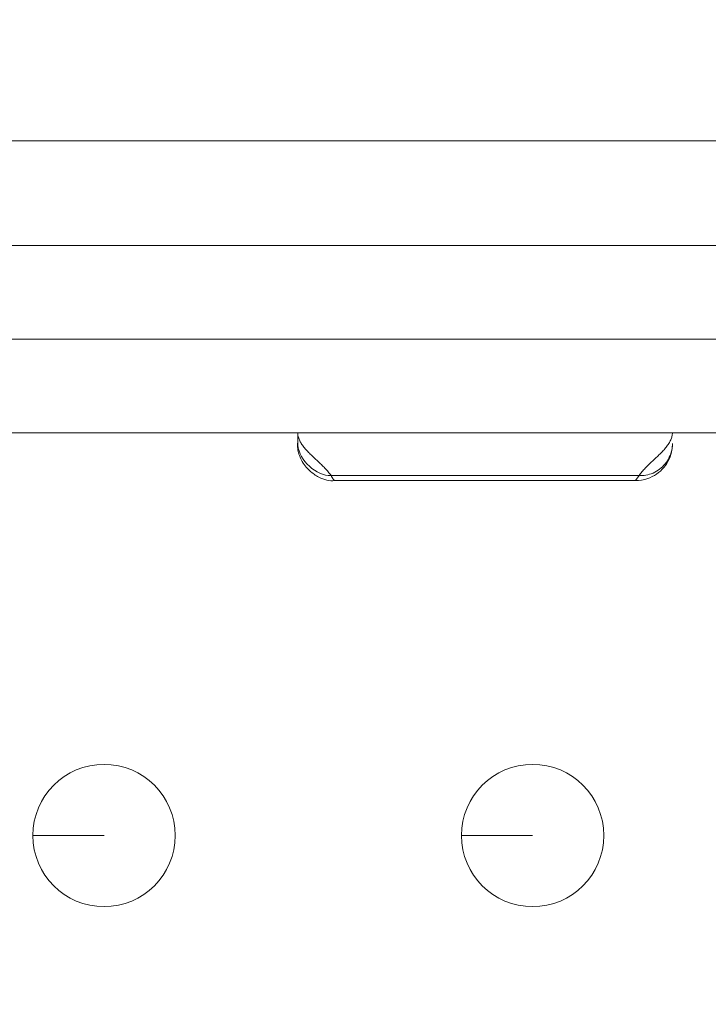
# Model space of a CAD drawing. Units: inches. Extents: x 0 to 24.5, y 0 to 16.5.
# Drawn here: x 7.7 to 7.8, y 4.3 to 4.4 of the extents above; entities that cross this region are included whole.
import ezdxf

# ---------------------------------------------------------------- set-up
doc = ezdxf.new("R2010")
doc.units = ezdxf.units.IN
doc.header["$MEASUREMENT"] = 0
for name, color, linetype, lineweight in [('DIMENSIONS', 5, 'Continuous', 0), ('TANGENT EDGES', 7, 'Continuous', 0), ('VISIBLE', 7, 'Continuous', 0)]:
    doc.layers.add(name, color=color, linetype=linetype, lineweight=lineweight)
doc.dimstyles.get("Standard").update_dxf_attribs({"dimtxt": 0.18, "dimasz": 0.18, "dimexe": 0.18, "dimexo": 0.0625, "dimgap": 0.09, "dimtad": 0, "dimtih": 1, "dimtoh": 1, "dimdec": 4, "dimzin": 0, "dimdsep": 46, "dimtxsty": 'Standard', "dimcen": 0.09, "dimadec": 0, "dimazin": 0, "dimtfac": 1, "dimtdec": 4, "dimtofl": 0, "dimtmove": 0, "dimatfit": 3, "dimfxl": 0, "dimtolj": 1, "dimtzin": 0, "dimarcsym": 0})

# ---------------------------------------------------------------- blocks, each defined once
blk = doc.blocks.new('D1')
at = {"layer": 'DIMENSIONS'}
for p, q in [((9.48910831300626, 3.442125262282964), (9.48910831300626, 3.632125262282964)), ((8.993830547627129, 3.382125262282964), (9.55160831300626, 3.382125262282964)), ((8.993830547627129, 3.350625262282964), (9.55160831300626, 3.350625262282964)), ((9.48910831300626, 3.290625262282964), (9.48910831300626, 3.157125259744836)), ((9.48910831300626, 3.157125259744836), (9.23910831300626, 3.157125259744836))]:
    blk.add_line(p, q, dxfattribs=at)
for points in [[(9.48910831300626, 3.382125262282964), (9.476608313006261, 3.442125262282964), (9.501608313006262, 3.442125262282964), (9.48910831300626, 3.382125262282964)], [(9.48910831300626, 3.350625262282964), (9.501608313006262, 3.290625262282964), (9.476608313006261, 3.290625262282964), (9.48910831300626, 3.350625262282964)]]:
    blk.add_lwpolyline(points, dxfattribs=at)
at = {"layer": 'DIMENSIONS', "char_height": 0.07755367983678345, "attachment_point": 5}
for s, insert in [('{\\fArial|b0|i0|c0|p0;.06}{\\fArial|b0|i0|c0|p0;}', (8.892580547627084, 3.157125262282962)), ('{\\fArial|b0|i0|c0|p0;}', (8.788413880960418, 3.157125262282962)), ('{\\fArial|b0|i0|c0|p0;}', (8.892580547627084, 3.157125262282962)), ('{\\fArial|b0|i0|c0|p0;}', (8.892580547627084, 3.157125262282962)), ('{\\fArial|b0|i0|c0|p0;}', (8.99674721429375, 3.157125262282962)), ('{\\fArial|b0|i0|c0|p0;1.6 mm}{\\fArial|b0|i0|c0|p0;}', (8.892580547627084, 3.000875262282962)), ('{\\fArial|b0|i0|c0|p0;}', (8.677302769849305, 3.000875262282962)), ('{\\fArial|b0|i0|c0|p0;}', (8.892580547627084, 3.000875262282962)), ('{\\fArial|b0|i0|c0|p0;}', (8.892580547627084, 3.000875262282962)), ('{\\fArial|b0|i0|c0|p0;}', (9.107858325404862, 3.000875262282962))]:
    blk.add_mtext(s, dxfattribs=dict(at, insert=insert))
blk = doc.blocks.new('D2')
at = {"layer": 'DIMENSIONS'}
for p, q in [((7.436830547627127, 3.560625262282958), (6.857247317150405, 3.560625262282958)), ((6.919747317150404, 3.500625262282958), (6.919747317150404, 3.410625262282957)), ((6.93258054762713, 3.350625262282957), (6.857247317150405, 3.350625262282957)), ((6.919747317150404, 3.350625262282957), (6.919747317150404, 3.136460259002022)), ((6.919747317150404, 3.136460259002022), (6.669747317150404, 3.136460259002022))]:
    blk.add_line(p, q, dxfattribs=at)
for points in [[(6.919747317150405, 3.560625262282958), (6.932247317150404, 3.500625262282958), (6.907247317150405, 3.500625262282958), (6.919747317150405, 3.560625262282958)], [(6.919747317150405, 3.350625262282957), (6.907247317150405, 3.410625262282957), (6.932247317150404, 3.410625262282957), (6.919747317150405, 3.350625262282957)]]:
    blk.add_lwpolyline(points, dxfattribs=at)
at = {"layer": 'DIMENSIONS', "char_height": 0.07755367983678345, "attachment_point": 5}
for s, insert in [('{\\fArial|b0|i0|c0|p0;.42}{\\fArial|b0|i0|c0|p0;}', (6.278080547627084, 3.136460259745437)), ('{\\fArial|b0|i0|c0|p0;}', (6.173913880960417, 3.136460259745437)), ('{\\fArial|b0|i0|c0|p0;}', (6.278080547627084, 3.136460259745437)), ('{\\fArial|b0|i0|c0|p0;}', (6.278080547627084, 3.136460259745437)), ('{\\fArial|b0|i0|c0|p0;}', (6.382247214293751, 3.136460259745437)), ('{\\fArial|b0|i0|c0|p0;10.7 mm}{\\fArial|b0|i0|c0|p0;}', (6.278080547627084, 2.980210259745437)), ('{\\fArial|b0|i0|c0|p0;}', (6.028080547627084, 2.980210259745437)), ('{\\fArial|b0|i0|c0|p0;}', (6.278080547627084, 2.980210259745437)), ('{\\fArial|b0|i0|c0|p0;}', (6.278080547627084, 2.980210259745437)), ('{\\fArial|b0|i0|c0|p0;}', (6.528080547627084, 2.980210259745437))]:
    blk.add_mtext(s, dxfattribs=dict(at, insert=insert))
blk = doc.blocks.new('D3')
at = {"layer": 'DIMENSIONS'}
for p, q in [((7.433621209377169, 4.310625262282958), (6.493080547627083, 4.310625262282958)), ((6.555580547627083, 4.250625262282958), (6.555580509209778, 4.051390900183848)), ((6.555580547627083, 3.410625262282957), (6.555580509209778, 3.613890904877127)), ((6.93258054762713, 3.350625262282957), (6.493080547627083, 3.350625262282957))]:
    blk.add_line(p, q, dxfattribs=at)
for points in [[(6.555580547627083, 4.310625262282958), (6.568080547627083, 4.250625262282958), (6.543080547627083, 4.250625262282958), (6.555580547627083, 4.310625262282958)], [(6.555580547627083, 3.350625262282957), (6.543080547627083, 3.410625262282957), (6.568080547627083, 3.410625262282957), (6.555580547627083, 3.350625262282957)]]:
    blk.add_lwpolyline(points, dxfattribs=at)
at = {"layer": 'DIMENSIONS', "char_height": 0.07755367983678345, "attachment_point": 5}
for s, insert in [('{\\fArial|b0|i0|c0|p0;1.92}{\\fArial|b0|i0|c0|p0;}', (6.555580547627083, 3.913890902661899)), ('{\\fArial|b0|i0|c0|p0;}', (6.416691658738194, 3.913890902661899)), ('{\\fArial|b0|i0|c0|p0;}', (6.555580547627083, 3.913890902661899)), ('{\\fArial|b0|i0|c0|p0;}', (6.555580547627083, 3.913890902661899)), ('{\\fArial|b0|i0|c0|p0;}', (6.694469436515972, 3.913890902661899)), ('{\\fArial|b0|i0|c0|p0;48.8 mm}{\\fArial|b0|i0|c0|p0;}', (6.555580547627083, 3.757640902661899)), ('{\\fArial|b0|i0|c0|p0;}', (6.305580547627083, 3.757640902661899)), ('{\\fArial|b0|i0|c0|p0;}', (6.555580547627083, 3.757640902661899)), ('{\\fArial|b0|i0|c0|p0;}', (6.555580547627083, 3.757640902661899)), ('{\\fArial|b0|i0|c0|p0;}', (6.805580547627083, 3.757640902661899))]:
    blk.add_mtext(s, dxfattribs=dict(at, insert=insert))
blk = doc.blocks.new('D4')
at = {"layer": 'DIMENSIONS'}
for p, q in [((7.26819501207354, 4.931798370720206), (6.040080547627083, 4.931798370720206)), ((6.102580547627083, 4.871798370720207), (6.102580609503276, 4.787625266608288)), ((6.102580547627083, 3.410625262282957), (6.102580609503276, 4.350125247835171)), ((6.93258054762713, 3.350625262282957), (6.040080547627083, 3.350625262282957))]:
    blk.add_line(p, q, dxfattribs=at)
for points in [[(6.102580547627083, 4.931798370720207), (6.115080547627084, 4.871798370720207), (6.090080547627084, 4.871798370720207), (6.102580547627083, 4.931798370720207)], [(6.102580547627083, 3.350625262282956), (6.090080547627084, 3.410625262282956), (6.115080547627083, 3.410625262282956), (6.102580547627083, 3.350625262282956)]]:
    blk.add_lwpolyline(points, dxfattribs=at)
at = {"layer": 'DIMENSIONS', "char_height": 0.07755367983678345, "attachment_point": 5}
for s, insert in [('{\\fArial|b0|i0|c0|p0;3.16}{\\fArial|b0|i0|c0|p0;}', (6.102580547627083, 4.650125262282963)), ('{\\fArial|b0|i0|c0|p0;}', (5.963691658738194, 4.650125262282963)), ('{\\fArial|b0|i0|c0|p0;}', (6.102580547627083, 4.650125262282963)), ('{\\fArial|b0|i0|c0|p0;}', (6.102580547627083, 4.650125262282963)), ('{\\fArial|b0|i0|c0|p0;}', (6.241469436515972, 4.650125262282963)), ('{\\fArial|b0|i0|c0|p0;80.3 mm}{\\fArial|b0|i0|c0|p0;}', (6.102580547627083, 4.493875262282963)), ('{\\fArial|b0|i0|c0|p0;}', (5.852580547627083, 4.493875262282963)), ('{\\fArial|b0|i0|c0|p0;}', (6.102580547627083, 4.493875262282963)), ('{\\fArial|b0|i0|c0|p0;}', (6.102580547627083, 4.493875262282963)), ('{\\fArial|b0|i0|c0|p0;}', (6.352580547627083, 4.493875262282963))]:
    blk.add_mtext(s, dxfattribs=dict(at, insert=insert))
blk = doc.blocks.new('D5')
at = {"layer": 'DIMENSIONS'}
for p, q in [((6.99508054762713, 7.153882568451521), (6.99508054762713, 6.227317794805881)), ((9.20008054762713, 7.153882568451522), (9.20008054762713, 6.227317794805881)), ((7.05508054762713, 6.289817794805881), (7.677913887513486, 6.289817754946808)), ((9.140080547627129, 6.289817794805881), (8.5612472157155, 6.289817754946808))]:
    blk.add_line(p, q, dxfattribs=at)
for points in [[(6.99508054762713, 6.289817794805881), (7.05508054762713, 6.302317794805881), (7.05508054762713, 6.277317794805881), (6.99508054762713, 6.289817794805881)], [(9.200080547627127, 6.289817794805881), (9.140080547627129, 6.277317794805881), (9.140080547627129, 6.302317794805881), (9.200080547627127, 6.289817794805881)]]:
    blk.add_lwpolyline(points, dxfattribs=at)
at = {"layer": 'DIMENSIONS', "char_height": 0.07755367983678345, "attachment_point": 5}
for s, insert in [('{\\fArial|b0|i0|c0|p0;4.41}{\\fArial|b0|i0|c0|p0;}', (8.13346943651597, 6.289817794805881)), ('{\\fArial|b0|i0|c0|p0;}', (7.994580547627081, 6.289817794805881)), ('{\\fArial|b0|i0|c0|p0;}', (8.13346943651597, 6.289817794805881)), ('{\\fArial|b0|i0|c0|p0;}', (8.13346943651597, 6.289817794805881)), ('{\\fArial|b0|i0|c0|p0;}', (8.27235832540486, 6.289817794805881)), ('{\\fArial|b0|i0|c0|p0;112.0 mm}{\\fArial|b0|i0|c0|p0;}', (8.13346943651597, 6.133567794805881)), ('{\\fArial|b0|i0|c0|p0;}', (7.855691658738192, 6.133567794805881)), ('{\\fArial|b0|i0|c0|p0;}', (8.13346943651597, 6.133567794805881)), ('{\\fArial|b0|i0|c0|p0;}', (8.13346943651597, 6.133567794805881)), ('{\\fArial|b0|i0|c0|p0;}', (8.411247214293748, 6.133567794805881))]:
    blk.add_mtext(s, dxfattribs=dict(at, insert=insert))
blk = doc.blocks.new('D6')
at = {"layer": 'DIMENSIONS'}
for p, q in [((7.09508054762713, 7.590353793052694), (7.09508054762713, 6.852317794805879)), ((9.100080547627128, 7.590353793052694), (9.100080547627128, 6.852317794805879)), ((7.15508054762713, 6.914817794805879), (7.677913887513486, 6.91481779249304)), ((9.040080547627129, 6.914817794805879), (8.5612472157155, 6.91481779249304))]:
    blk.add_line(p, q, dxfattribs=at)
for points in [[(7.09508054762713, 6.914817794805879), (7.15508054762713, 6.927317794805879), (7.15508054762713, 6.90231779480588), (7.09508054762713, 6.914817794805879)], [(9.100080547627128, 6.914817794805879), (9.040080547627129, 6.90231779480588), (9.040080547627129, 6.927317794805879), (9.100080547627128, 6.914817794805879)]]:
    blk.add_lwpolyline(points, dxfattribs=at)
at = {"layer": 'DIMENSIONS', "char_height": 0.07755367983678345, "attachment_point": 5}
for s, insert in [('{\\fArial|b0|i0|c0|p0;4.01}{\\fArial|b0|i0|c0|p0;}', (8.133469436515972, 6.914817794805879)), ('{\\fArial|b0|i0|c0|p0;}', (7.994580547627082, 6.914817794805879)), ('{\\fArial|b0|i0|c0|p0;}', (8.133469436515972, 6.914817794805879)), ('{\\fArial|b0|i0|c0|p0;}', (8.133469436515972, 6.914817794805879)), ('{\\fArial|b0|i0|c0|p0;}', (8.272358325404861, 6.914817794805879)), ('{\\fArial|b0|i0|c0|p0;101.9 mm}{\\fArial|b0|i0|c0|p0;}', (8.133469436515972, 6.758567794805879)), ('{\\fArial|b0|i0|c0|p0;}', (7.855691658738194, 6.758567794805879)), ('{\\fArial|b0|i0|c0|p0;}', (8.133469436515972, 6.758567794805879)), ('{\\fArial|b0|i0|c0|p0;}', (8.133469436515972, 6.758567794805879)), ('{\\fArial|b0|i0|c0|p0;}', (8.41124721429375, 6.758567794805879))]:
    blk.add_mtext(s, dxfattribs=dict(at, insert=insert))
blk = doc.blocks.new('D7')
at = {"layer": 'DIMENSIONS'}
for p, q in [((6.99508054762713, 7.153882568451521), (6.99508054762713, 6.53981779480588)), ((8.935080547627084, 7.153882568451522), (8.935080547627084, 6.53981779480588)), ((7.05508054762713, 6.60231779480588), (7.714024986088328, 6.602317773719924)), ((8.875080547627084, 6.60231779480588), (8.52513611714066, 6.602317773719924))]:
    blk.add_line(p, q, dxfattribs=at)
for points in [[(6.99508054762713, 6.60231779480588), (7.05508054762713, 6.61481779480588), (7.05508054762713, 6.58981779480588), (6.99508054762713, 6.60231779480588)], [(8.935080547627084, 6.60231779480588), (8.875080547627084, 6.58981779480588), (8.875080547627084, 6.61481779480588), (8.935080547627084, 6.60231779480588)]]:
    blk.add_lwpolyline(points, dxfattribs=at)
at = {"layer": 'DIMENSIONS', "char_height": 0.07755367983678345, "attachment_point": 5}
for s, insert in [('{\\fArial|b0|i0|c0|p0;3.88}{\\fArial|b0|i0|c0|p0;}', (8.13346943651597, 6.60231779480588)), ('{\\fArial|b0|i0|c0|p0;}', (7.994580547627081, 6.60231779480588)), ('{\\fArial|b0|i0|c0|p0;}', (8.13346943651597, 6.60231779480588)), ('{\\fArial|b0|i0|c0|p0;}', (8.13346943651597, 6.60231779480588)), ('{\\fArial|b0|i0|c0|p0;}', (8.27235832540486, 6.60231779480588)), ('{\\fArial|b0|i0|c0|p0;98.6 mm}{\\fArial|b0|i0|c0|p0;}', (8.13346943651597, 6.44606779480588)), ('{\\fArial|b0|i0|c0|p0;}', (7.88346943651597, 6.44606779480588)), ('{\\fArial|b0|i0|c0|p0;}', (8.13346943651597, 6.44606779480588)), ('{\\fArial|b0|i0|c0|p0;}', (8.13346943651597, 6.44606779480588)), ('{\\fArial|b0|i0|c0|p0;}', (8.38346943651597, 6.44606779480588))]:
    blk.add_mtext(s, dxfattribs=dict(at, insert=insert))
blk = doc.blocks.new('D8')
at = {"layer": 'DIMENSIONS'}
for p, q in [((6.99508054762713, 7.153882568451521), (6.99508054762713, 6.651045894622876)), ((7.260080547627076, 7.099353793052686), (7.260080547627076, 6.651045894622876)), ((6.713349381988964, 6.713545907469698), (6.713349381988964, 6.713545907469698)), ((6.99508054762713, 6.713545894622876), (6.713349381988964, 6.713545907469698)), ((7.200080547627076, 6.713545894622876), (7.05508054762713, 6.713545894622876))]:
    blk.add_line(p, q, dxfattribs=at)
for points in [[(6.99508054762713, 6.713545894622876), (7.05508054762713, 6.726045894622876), (7.05508054762713, 6.701045894622876), (6.99508054762713, 6.713545894622876)], [(7.260080547627076, 6.713545894622876), (7.200080547627077, 6.701045894622876), (7.200080547627077, 6.726045894622876), (7.260080547627076, 6.713545894622876)]]:
    blk.add_lwpolyline(points, dxfattribs=at)
at = {"layer": 'DIMENSIONS', "char_height": 0.07755367983678345, "attachment_point": 5}
for s, insert in [('{\\fArial|b0|i0|c0|p0;.53}{\\fArial|b0|i0|c0|p0;}', (6.321682709692029, 6.713545894622876)), ('{\\fArial|b0|i0|c0|p0;}', (6.217516043025362, 6.713545894622876)), ('{\\fArial|b0|i0|c0|p0;}', (6.321682709692029, 6.713545894622876)), ('{\\fArial|b0|i0|c0|p0;}', (6.321682709692029, 6.713545894622876)), ('{\\fArial|b0|i0|c0|p0;}', (6.425849376358696, 6.713545894622876)), ('{\\fArial|b0|i0|c0|p0;13.5 mm}{\\fArial|b0|i0|c0|p0;}', (6.321682709692029, 6.557295894622876)), ('{\\fArial|b0|i0|c0|p0;}', (6.071682709692029, 6.557295894622876)), ('{\\fArial|b0|i0|c0|p0;}', (6.321682709692029, 6.557295894622876)), ('{\\fArial|b0|i0|c0|p0;}', (6.321682709692029, 6.557295894622876)), ('{\\fArial|b0|i0|c0|p0;}', (6.571682709692029, 6.557295894622876))]:
    blk.add_mtext(s, dxfattribs=dict(at, insert=insert))
blk = doc.blocks.new('D9')
at = {"layer": 'DIMENSIONS'}
for p, q in [((6.918210455971022, 7.276382568451521), (6.918210455971022, 7.466382568451521)), ((6.93258054762713, 7.216382568451521), (6.855710455971022, 7.216382568451521)), ((7.197580547627076, 7.161853793052686), (6.855710455971022, 7.161853793052686)), ((6.918210455971022, 7.101853793052686), (6.918210455971022, 7.026045891043221)), ((6.918210455971022, 7.026045891043221), (6.668210455971022, 7.026045891043221))]:
    blk.add_line(p, q, dxfattribs=at)
for points in [[(6.918210455971022, 7.216382568451521), (6.905710455971022, 7.276382568451521), (6.930710455971022, 7.276382568451521), (6.918210455971022, 7.216382568451521)], [(6.918210455971022, 7.161853793052686), (6.930710455971022, 7.101853793052686), (6.905710455971023, 7.101853793052686), (6.918210455971022, 7.161853793052686)]]:
    blk.add_lwpolyline(points, dxfattribs=at)
at = {"layer": 'DIMENSIONS', "char_height": 0.07755367983678345, "attachment_point": 5}
for s, insert in [('{\\fArial|b0|i0|c0|p0;.11}{\\fArial|b0|i0|c0|p0;}', (6.321682709692029, 7.026045894622877)), ('{\\fArial|b0|i0|c0|p0;}', (6.217516043025362, 7.026045894622877)), ('{\\fArial|b0|i0|c0|p0;}', (6.321682709692029, 7.026045894622877)), ('{\\fArial|b0|i0|c0|p0;}', (6.321682709692029, 7.026045894622877)), ('{\\fArial|b0|i0|c0|p0;}', (6.425849376358696, 7.026045894622877)), ('{\\fArial|b0|i0|c0|p0;2.8 mm}{\\fArial|b0|i0|c0|p0;}', (6.321682709692029, 6.869795894622877)), ('{\\fArial|b0|i0|c0|p0;}', (6.106404931914251, 6.869795894622877)), ('{\\fArial|b0|i0|c0|p0;}', (6.321682709692029, 6.869795894622877)), ('{\\fArial|b0|i0|c0|p0;}', (6.321682709692029, 6.869795894622877)), ('{\\fArial|b0|i0|c0|p0;}', (6.536960487469806, 6.869795894622877))]:
    blk.add_mtext(s, dxfattribs=dict(at, insert=insert))
blk = doc.blocks.new('D10')
at = {"layer": 'DIMENSIONS'}
for p, q in [((7.03258054762713, 7.652853793052694), (6.468191658738194, 7.652853793052694)), ((6.530691658738194, 7.592853793052694), (6.530691658738194, 7.592853793052694)), ((6.530691658738194, 7.221853793052686), (6.530691658738194, 7.221853793052686)), ((7.197580547627076, 7.161853793052686), (6.468191658738194, 7.161853793052686))]:
    blk.add_line(p, q, dxfattribs=at)
for points in [[(6.530691658738194, 7.652853793052694), (6.543191658738195, 7.592853793052694), (6.518191658738195, 7.592853793052694), (6.530691658738194, 7.652853793052694)], [(6.530691658738194, 7.161853793052686), (6.518191658738195, 7.221853793052686), (6.543191658738194, 7.221853793052686), (6.530691658738194, 7.161853793052686)]]:
    blk.add_lwpolyline(points, dxfattribs=at)
at = {"layer": 'DIMENSIONS', "char_height": 0.07755367983678345, "attachment_point": 5}
for s, insert in [('{\\fArial|b0|i0|c0|p0;.98}{\\fArial|b0|i0|c0|p0;}', (6.530691658738194, 7.495853793052689)), ('{\\fArial|b0|i0|c0|p0;}', (6.426524992071527, 7.495853793052689)), ('{\\fArial|b0|i0|c0|p0;}', (6.530691658738194, 7.495853793052689)), ('{\\fArial|b0|i0|c0|p0;}', (6.530691658738194, 7.495853793052689)), ('{\\fArial|b0|i0|c0|p0;}', (6.634858325404861, 7.495853793052689)), ('{\\fArial|b0|i0|c0|p0;24.9 mm}{\\fArial|b0|i0|c0|p0;}', (6.530691658738194, 7.339603793052689)), ('{\\fArial|b0|i0|c0|p0;}', (6.280691658738194, 7.339603793052689)), ('{\\fArial|b0|i0|c0|p0;}', (6.530691658738194, 7.339603793052689)), ('{\\fArial|b0|i0|c0|p0;}', (6.530691658738194, 7.339603793052689)), ('{\\fArial|b0|i0|c0|p0;}', (6.780691658738194, 7.339603793052689))]:
    blk.add_mtext(s, dxfattribs=dict(at, insert=insert))
blk = doc.blocks.new('D11')
at = {"layer": 'DIMENSIONS'}
for p, q in [((7.03258054762713, 7.849853793052688), (5.850211208806032, 7.849853793052688)), ((5.912711208806032, 7.789853793052688), (5.912711208806032, 7.789853793052688)), ((5.912711208806032, 7.221853793052686), (5.912711186891048, 7.375223591840625)), ((7.197580547627076, 7.161853793052686), (5.850211208806032, 7.161853793052686))]:
    blk.add_line(p, q, dxfattribs=at)
for points in [[(5.912711208806032, 7.849853793052688), (5.925211208806032, 7.789853793052688), (5.900211208806033, 7.789853793052688), (5.912711208806032, 7.849853793052688)], [(5.912711208806032, 7.161853793052686), (5.900211208806032, 7.221853793052685), (5.925211208806032, 7.221853793052685), (5.912711208806032, 7.161853793052686)]]:
    blk.add_lwpolyline(points, dxfattribs=at)
at = {"layer": 'DIMENSIONS', "char_height": 0.07755367983678345, "attachment_point": 5}
for s, insert in [('{\\fArial|b0|i0|c0|p0;1.38}{\\fArial|b0|i0|c0|p0;}', (5.912711208806032, 7.675223589204877)), ('{\\fArial|b0|i0|c0|p0;}', (5.773822319917143, 7.675223589204877)), ('{\\fArial|b0|i0|c0|p0;}', (5.912711208806032, 7.675223589204877)), ('{\\fArial|b0|i0|c0|p0;}', (5.912711208806032, 7.675223589204877)), ('{\\fArial|b0|i0|c0|p0;}', (6.051600097694921, 7.675223589204877)), ('{\\fArial|b0|i0|c0|p0;35.0 mm}{\\fArial|b0|i0|c0|p0;}', (5.912711208806032, 7.518973589204877)), ('{\\fArial|b0|i0|c0|p0;}', (5.662711208806032, 7.518973589204877)), ('{\\fArial|b0|i0|c0|p0;}', (5.912711208806032, 7.518973589204877)), ('{\\fArial|b0|i0|c0|p0;}', (5.912711208806032, 7.518973589204877)), ('{\\fArial|b0|i0|c0|p0;}', (6.162711208806032, 7.518973589204877))]:
    blk.add_mtext(s, dxfattribs=dict(at, insert=insert))
blk = doc.blocks.new('D12')
at = {"layer": 'DIMENSIONS'}
for p, q in [((9.162580547627128, 8.402853793052694), (9.955557350422975, 8.402853793052694)), ((9.893057350422975, 8.342853793052694), (9.893057363459027, 8.235353793953799)), ((9.893057350422975, 7.712853793052695), (9.893057363459027, 7.797853775180683)), ((9.162580547627128, 7.652853793052694), (9.955557350422975, 7.652853793052694))]:
    blk.add_line(p, q, dxfattribs=at)
for points in [[(9.893057350422975, 8.402853793052694), (9.905557350422974, 8.342853793052694), (9.880557350422974, 8.342853793052694), (9.893057350422975, 8.402853793052694)], [(9.893057350422975, 7.652853793052695), (9.880557350422976, 7.712853793052695), (9.905557350422974, 7.712853793052695), (9.893057350422975, 7.652853793052695)]]:
    blk.add_lwpolyline(points, dxfattribs=at)
at = {"layer": 'DIMENSIONS', "char_height": 0.07755367983678345, "attachment_point": 5}
for s, insert in [('{\\fArial|b0|i0|c0|p0;1.50}{\\fArial|b0|i0|c0|p0;}', (9.893057350422975, 8.097853793052687)), ('{\\fArial|b0|i0|c0|p0;}', (9.754168461534086, 8.097853793052687)), ('{\\fArial|b0|i0|c0|p0;}', (9.893057350422975, 8.097853793052687)), ('{\\fArial|b0|i0|c0|p0;}', (9.893057350422975, 8.097853793052687)), ('{\\fArial|b0|i0|c0|p0;}', (10.03194623931186, 8.097853793052687)), ('{\\fArial|b0|i0|c0|p0;38.1 mm}{\\fArial|b0|i0|c0|p0;}', (9.893057350422975, 7.941603793052687)), ('{\\fArial|b0|i0|c0|p0;}', (9.643057350422975, 7.941603793052687)), ('{\\fArial|b0|i0|c0|p0;}', (9.893057350422975, 7.941603793052687)), ('{\\fArial|b0|i0|c0|p0;}', (9.893057350422975, 7.941603793052687)), ('{\\fArial|b0|i0|c0|p0;}', (10.14305735042297, 7.941603793052687))]:
    blk.add_mtext(s, dxfattribs=dict(at, insert=insert))
blk = doc.blocks.new('D13')
at = {"layer": 'DIMENSIONS'}
for p, q in [((9.162580547627128, 8.205853793052688), (9.46527745238773, 8.205853793052688)), ((9.40277745238773, 8.145853793052689), (9.40277745238773, 7.909853793052688)), ((9.162580547627128, 7.849853793052689), (9.46527745238773, 7.849853793052689)), ((9.40277745238773, 7.849853793052689), (9.40277745238773, 7.35980879911896)), ((9.40277745238773, 7.35980879911896), (9.65277745238773, 7.35980879911896))]:
    blk.add_line(p, q, dxfattribs=at)
for points in [[(9.40277745238773, 8.205853793052688), (9.41527745238773, 8.145853793052689), (9.39027745238773, 8.145853793052689), (9.40277745238773, 8.205853793052688)], [(9.40277745238773, 7.849853793052689), (9.39027745238773, 7.909853793052688), (9.41527745238773, 7.909853793052688), (9.40277745238773, 7.849853793052689)]]:
    blk.add_lwpolyline(points, dxfattribs=at)
at = {"layer": 'DIMENSIONS', "char_height": 0.07755367983678345, "attachment_point": 5}
for s, insert in [('{\\fArial|b0|i0|c0|p0;.71}{\\fArial|b0|i0|c0|p0;}', (10.072221808717, 7.35980880293365)), ('{\\fArial|b0|i0|c0|p0;}', (9.968055142050334, 7.35980880293365)), ('{\\fArial|b0|i0|c0|p0;}', (10.072221808717, 7.35980880293365)), ('{\\fArial|b0|i0|c0|p0;}', (10.072221808717, 7.35980880293365)), ('{\\fArial|b0|i0|c0|p0;}', (10.17638847538367, 7.35980880293365)), ('{\\fArial|b0|i0|c0|p0;18.1 mm}{\\fArial|b0|i0|c0|p0;}', (10.072221808717, 7.20355880293365)), ('{\\fArial|b0|i0|c0|p0;}', (9.822221808717, 7.20355880293365)), ('{\\fArial|b0|i0|c0|p0;}', (10.072221808717, 7.20355880293365)), ('{\\fArial|b0|i0|c0|p0;}', (10.072221808717, 7.20355880293365)), ('{\\fArial|b0|i0|c0|p0;}', (10.322221808717, 7.20355880293365))]:
    blk.add_mtext(s, dxfattribs=dict(at, insert=insert))
blk = doc.blocks.new('D16')
at = {"layer": 'DIMENSIONS'}
for p, q in [((7.260080547627076, 8.964353793052704), (7.260080547627076, 9.33135379305269)), ((8.935080547627093, 8.964353793052704), (8.935080547627093, 9.33135379305269)), ((7.320080547627075, 9.26885379305269), (7.678136114279638, 9.268853864600791)), ((8.875080547627093, 9.26885379305269), (8.48924724533197, 9.268853864600791))]:
    blk.add_line(p, q, dxfattribs=at)
for points in [[(7.260080547627076, 9.26885379305269), (7.320080547627075, 9.28135379305269), (7.320080547627075, 9.256353793052691), (7.260080547627076, 9.26885379305269)], [(8.935080547627091, 9.26885379305269), (8.875080547627093, 9.256353793052691), (8.875080547627093, 9.281353793052691), (8.935080547627091, 9.26885379305269)]]:
    blk.add_lwpolyline(points, dxfattribs=at)
at = {"layer": 'DIMENSIONS', "char_height": 0.07755367983678345, "attachment_point": 5}
for s, insert in [('{\\fArial|b0|i0|c0|p0;3.35}{\\fArial|b0|i0|c0|p0;}', (8.097580547627084, 9.26885379305269)), ('{\\fArial|b0|i0|c0|p0;}', (7.958691658738195, 9.26885379305269)), ('{\\fArial|b0|i0|c0|p0;}', (8.097580547627084, 9.26885379305269)), ('{\\fArial|b0|i0|c0|p0;}', (8.097580547627084, 9.26885379305269)), ('{\\fArial|b0|i0|c0|p0;}', (8.236469436515973, 9.26885379305269)), ('{\\fArial|b0|i0|c0|p0;85.1 mm}{\\fArial|b0|i0|c0|p0;}', (8.097580547627084, 9.11260379305269)), ('{\\fArial|b0|i0|c0|p0;}', (7.847580547627084, 9.11260379305269)), ('{\\fArial|b0|i0|c0|p0;}', (8.097580547627084, 9.11260379305269)), ('{\\fArial|b0|i0|c0|p0;}', (8.097580547627084, 9.11260379305269)), ('{\\fArial|b0|i0|c0|p0;}', (8.347580547627084, 9.11260379305269))]:
    blk.add_mtext(s, dxfattribs=dict(at, insert=insert))
blk = doc.blocks.new('D17')
at = {"layer": 'DIMENSIONS'}
for p, q in [((6.932580547627129, 8.865353793052687), (5.457257632818705, 8.865353793052687)), ((5.519757632818705, 8.805353793052687), (5.519757569524767, 8.345330089364916)), ((5.519757632818705, 7.221853793052686), (5.519757569524767, 7.907830070591801)), ((7.197580547627076, 7.161853793052686), (5.457257632818705, 7.161853793052686))]:
    blk.add_line(p, q, dxfattribs=at)
for points in [[(5.519757632818706, 8.865353793052687), (5.532257632818705, 8.805353793052687), (5.507257632818706, 8.805353793052687), (5.519757632818706, 8.865353793052687)], [(5.519757632818705, 7.161853793052686), (5.507257632818705, 7.221853793052686), (5.532257632818705, 7.221853793052686), (5.519757632818705, 7.161853793052686)]]:
    blk.add_lwpolyline(points, dxfattribs=at)
at = {"layer": 'DIMENSIONS', "char_height": 0.07755367983678345, "attachment_point": 5}
for s, insert in [('{\\fArial|b0|i0|c0|p0;3.41}{\\fArial|b0|i0|c0|p0;}', (5.519757632818705, 8.207830043744739)), ('{\\fArial|b0|i0|c0|p0;}', (5.380868743929816, 8.207830043744739)), ('{\\fArial|b0|i0|c0|p0;}', (5.519757632818705, 8.207830043744739)), ('{\\fArial|b0|i0|c0|p0;}', (5.519757632818705, 8.207830043744739)), ('{\\fArial|b0|i0|c0|p0;}', (5.658646521707595, 8.207830043744739)), ('{\\fArial|b0|i0|c0|p0;86.5 mm}{\\fArial|b0|i0|c0|p0;}', (5.519757632818705, 8.051580043744739)), ('{\\fArial|b0|i0|c0|p0;}', (5.269757632818705, 8.051580043744739)), ('{\\fArial|b0|i0|c0|p0;}', (5.519757632818705, 8.051580043744739)), ('{\\fArial|b0|i0|c0|p0;}', (5.519757632818705, 8.051580043744739)), ('{\\fArial|b0|i0|c0|p0;}', (5.769757632818705, 8.051580043744739))]:
    blk.add_mtext(s, dxfattribs=dict(at, insert=insert))
blk = doc.blocks.new('D18')
at = {"layer": 'DIMENSIONS'}
for p, q in [((7.257580547627076, 8.961853793052704), (4.993279269156826, 8.961853793052704)), ((5.055779269156826, 8.901853793052704), (5.055779245175296, 8.728550221306584)), ((5.055779269156826, 7.221853793052686), (5.055779245175296, 8.291050202533468)), ((7.197580547627076, 7.161853793052686), (4.993279269156826, 7.161853793052686))]:
    blk.add_line(p, q, dxfattribs=at)
for points in [[(5.055779269156826, 8.961853793052704), (5.068279269156825, 8.901853793052704), (5.043279269156826, 8.901853793052704), (5.055779269156826, 8.961853793052704)], [(5.055779269156826, 7.161853793052686), (5.043279269156827, 7.221853793052685), (5.068279269156826, 7.221853793052685), (5.055779269156826, 7.161853793052686)]]:
    blk.add_lwpolyline(points, dxfattribs=at)
at = {"layer": 'DIMENSIONS', "char_height": 0.07755367983678345, "attachment_point": 5}
for s, insert in [('{\\fArial|b0|i0|c0|p0;3.60}{\\fArial|b0|i0|c0|p0;}', (5.055779269156826, 8.591050171120784)), ('{\\fArial|b0|i0|c0|p0;}', (4.916890380267937, 8.591050171120784)), ('{\\fArial|b0|i0|c0|p0;}', (5.055779269156826, 8.591050171120784)), ('{\\fArial|b0|i0|c0|p0;}', (5.055779269156826, 8.591050171120784)), ('{\\fArial|b0|i0|c0|p0;}', (5.194668158045715, 8.591050171120784)), ('{\\fArial|b0|i0|c0|p0;91.4 mm}{\\fArial|b0|i0|c0|p0;}', (5.055779269156826, 8.434800171120784)), ('{\\fArial|b0|i0|c0|p0;}', (4.805779269156826, 8.434800171120784)), ('{\\fArial|b0|i0|c0|p0;}', (5.055779269156826, 8.434800171120784)), ('{\\fArial|b0|i0|c0|p0;}', (5.055779269156826, 8.434800171120784)), ('{\\fArial|b0|i0|c0|p0;}', (5.305779269156826, 8.434800171120784))]:
    blk.add_mtext(s, dxfattribs=dict(at, insert=insert))
blk = doc.blocks.new('D19')
at = {"layer": 'DIMENSIONS'}
for p, q in [((11.82931299783924, 3.664125262282965), (11.82931299783924, 3.16828955527478)), ((13.61081299783926, 3.319625262282962), (13.61081299783926, 3.16828955527478)), ((11.88931299783924, 3.23078955527478), (12.30061853900541, 3.230789560768545)), ((13.55081299783926, 3.23078955527478), (13.11172971699054, 3.230789560768545))]:
    blk.add_line(p, q, dxfattribs=at)
for points in [[(11.82931299783924, 3.23078955527478), (11.88931299783924, 3.24328955527478), (11.88931299783924, 3.21828955527478), (11.82931299783924, 3.23078955527478)], [(13.61081299783926, 3.23078955527478), (13.55081299783926, 3.21828955527478), (13.55081299783926, 3.24328955527478), (13.61081299783926, 3.23078955527478)]]:
    blk.add_lwpolyline(points, dxfattribs=at)
at = {"layer": 'DIMENSIONS', "char_height": 0.07755367983678345, "attachment_point": 5}
for s, insert in [('{\\fArial|b0|i0|c0|p0;3.56}{\\fArial|b0|i0|c0|p0;}', (12.72006299783925, 3.23078955527478)), ('{\\fArial|b0|i0|c0|p0;}', (12.58117410895036, 3.23078955527478)), ('{\\fArial|b0|i0|c0|p0;}', (12.72006299783925, 3.23078955527478)), ('{\\fArial|b0|i0|c0|p0;}', (12.72006299783925, 3.23078955527478)), ('{\\fArial|b0|i0|c0|p0;}', (12.85895188672814, 3.23078955527478)), ('{\\fArial|b0|i0|c0|p0;90.5 mm}{\\fArial|b0|i0|c0|p0;}', (12.72006299783925, 3.07453955527478)), ('{\\fArial|b0|i0|c0|p0;}', (12.47006299783925, 3.07453955527478)), ('{\\fArial|b0|i0|c0|p0;}', (12.72006299783925, 3.07453955527478)), ('{\\fArial|b0|i0|c0|p0;}', (12.72006299783925, 3.07453955527478)), ('{\\fArial|b0|i0|c0|p0;}', (12.97006299783925, 3.07453955527478))]:
    blk.add_mtext(s, dxfattribs=dict(at, insert=insert))
blk = doc.blocks.new('D20')
at = {"layer": 'DIMENSIONS'}
for p, q in [((11.74081299783924, 4.16337526228296), (11.74081299783924, 2.855789555274781)), ((13.61081299783926, 3.319625262282962), (13.61081299783926, 2.855789555274781)), ((11.80081299783924, 2.918289555274781), (12.30061853900541, 2.918289541995429)), ((13.55081299783926, 2.918289555274781), (13.11172971699054, 2.918289541995429))]:
    blk.add_line(p, q, dxfattribs=at)
for points in [[(11.74081299783924, 2.918289555274781), (11.80081299783924, 2.930789555274781), (11.80081299783924, 2.905789555274781), (11.74081299783924, 2.918289555274781)], [(13.61081299783926, 2.918289555274781), (13.55081299783926, 2.90578955527478), (13.55081299783926, 2.930789555274781), (13.61081299783926, 2.918289555274781)]]:
    blk.add_lwpolyline(points, dxfattribs=at)
at = {"layer": 'DIMENSIONS', "char_height": 0.07755367983678345, "attachment_point": 5}
for s, insert in [('{\\fArial|b0|i0|c0|p0;3.74}{\\fArial|b0|i0|c0|p0;}', (12.72006299783925, 2.918289555274781)), ('{\\fArial|b0|i0|c0|p0;}', (12.58117410895036, 2.918289555274781)), ('{\\fArial|b0|i0|c0|p0;}', (12.72006299783925, 2.918289555274781)), ('{\\fArial|b0|i0|c0|p0;}', (12.72006299783925, 2.918289555274781)), ('{\\fArial|b0|i0|c0|p0;}', (12.85895188672814, 2.918289555274781)), ('{\\fArial|b0|i0|c0|p0;95.0 mm}{\\fArial|b0|i0|c0|p0;}', (12.72006299783925, 2.762039555274781)), ('{\\fArial|b0|i0|c0|p0;}', (12.47006299783925, 2.762039555274781)), ('{\\fArial|b0|i0|c0|p0;}', (12.72006299783925, 2.762039555274781)), ('{\\fArial|b0|i0|c0|p0;}', (12.72006299783925, 2.762039555274781)), ('{\\fArial|b0|i0|c0|p0;}', (12.97006299783925, 2.762039555274781))]:
    blk.add_mtext(s, dxfattribs=dict(at, insert=insert))

msp = doc.modelspace()

# ---------------------------------------------------------------- linework, layer by layer
at = {"layer": 'TANGENT EDGES'}
for p, q in [((7.85665270544016, 4.411609514251464), (7.627518847172444, 4.411609514251463)), ((7.725898278394294, 4.387441391002821), (7.758273274179117, 4.387441391002822)), ((7.758273274198349, 4.387441390965164), (7.757886054994858, 4.386904783976708)), ((7.702046406227562, 4.349601640235715), (7.694566091266932, 4.349601640235715)), ((7.747085776306302, 4.349601640235715), (7.739605461345672, 4.349601640235715))]:
    msp.add_line(p, q, dxfattribs=at)
for points, knots in [([(7.725898278394294, 4.387441391002821), (7.725807873172286, 4.387574079234515), (7.725706279212326, 4.387706352459908), (7.725491263787011, 4.38796496332353), (7.725378629131814, 4.388089960227388), (7.725141768198802, 4.388338990546011), (7.725017473028605, 4.388463078154258), (7.724762209498546, 4.388710524337762), (7.724631221493664, 4.388833864569495), (7.724367722367326, 4.389080084616798), (7.724235211718428, 4.389202970497861), (7.723973859298093, 4.389448627187566), (7.723845005773487, 4.389571395039632), (7.723596004574707, 4.389817124177762), (7.723475803625731, 4.389940074079947), (7.723248815766381, 4.390186367624376), (7.723141913997188, 4.390309696314691), (7.722945784057956, 4.390556845233649), (7.72285637461392, 4.390680631473195), (7.722699005709412, 4.39092859103729), (7.722630814693054, 4.391052762612644), (7.722519258680436, 4.391301542945204), (7.722475654403743, 4.391426042470912), (7.722416479905101, 4.391675054515735), (7.722400736936224, 4.391799722330243), (7.722400736936224, 4.391924474881384)], [-0.09194167612973, -0.09194167612973, -0.09194167612973, -0.09194167612973, -0.08384761704842, -0.08384761704842, -0.07613643490288, -0.07613643490288, -0.06837641781122, -0.06837641781122, -0.06059214396106, -0.06059214396106, -0.05281022407923, -0.05281022407923, -0.04505707522576, -0.04505707522576, -0.0373566847967, -0.0373566847967, -0.02972825565161, -0.02972825565161, -0.02218363941965, -0.02218363941965, -0.01472450561282, -0.01472450561282, -0.007339276406771, -0.007339276406771, 4.719510282263e-16, 4.719510282263e-16, 4.719510282263e-16, 4.719510282263e-16]), ([(7.761770815676381, 4.391924474881384), (7.761770815676381, 4.391799722330243), (7.761755072707503, 4.391675054515735), (7.761695898208862, 4.391426042470912), (7.761652293932168, 4.391301542945223), (7.76154073791955, 4.391052762612644), (7.761472546903192, 4.39092859103729), (7.761315177998684, 4.390680631473195), (7.761225768554649, 4.390556845233649), (7.761029638615416, 4.390309696314691), (7.760922736846223, 4.390186367624377), (7.760695748986873, 4.389940074079948), (7.760575548037896, 4.389817124177762), (7.760326546839117, 4.389571395039633), (7.76019769331451, 4.389448627187585), (7.759936340894176, 4.389202970497861), (7.759803830245279, 4.389080084616798), (7.75954033111894, 4.388833864569515), (7.759409343114058, 4.388710524337762), (7.759154079583999, 4.388463078154278), (7.759029784413802, 4.38833899054603), (7.75879292348079, 4.388089960227388), (7.758680288825594, 4.38796496332355), (7.758465273389885, 4.387706352447408), (7.758363679421125, 4.387574079209593), (7.7582732741927, 4.387441390965224)], [-0.178614047994, -0.178614047994, -0.178614047994, -0.178614047994, -0.171274771587, -0.171274771587, -0.163889542381, -0.163889542381, -0.156430408574, -0.156430408574, -0.148885792342, -0.148885792342, -0.141257363197, -0.141257363197, -0.133556972768, -0.133556972768, -0.125803823915, -0.125803823915, -0.118021904033, -0.118021904033, -0.110237630183, -0.110237630183, -0.102477613091, -0.102477613091, -0.09476643094537, -0.09476643094537, -0.08667237109967, -0.08667237109967, -0.08667237109967, -0.08667237109967])]:
    msp.add_open_spline(points, degree=3, knots=knots, dxfattribs=at)
at = {"layer": 'VISIBLE'}
for p, q in [((7.620190445431281, 4.422625262282961), (7.867190445431281, 4.422625262282962)), ((7.85665270544016, 4.401766994566424), (7.627518847172444, 4.401766994566423)), ((7.627518847172444, 4.391924474881383), (7.85665270544016, 4.391924474881385)), ((7.722400736936224, 4.391924474881384), (7.722400736936224, 4.390967791215749)), ((7.72239439678644, 4.390734296306327), (7.722400736936224, 4.391113290068109)), ((7.722400736936224, 4.390967791215749), (7.722400736936224, 4.390819756625675)), ((7.722400736936224, 4.390819756625675), (7.722409640231577, 4.390621480878647)), ((7.761770815676381, 4.390743653172755), (7.761770815676381, 4.390819756615656)), ((7.722390902691549, 4.390547846916538), (7.722391171341478, 4.390621258832219)), ((7.75788565491251, 4.386904789842014), (7.726285896304509, 4.386904789842014))]:
    msp.add_line(p, q, dxfattribs=at)
for centre in [(7.702046406227562, 4.349601640235715), (7.747085776306302, 4.349601640235715)]:
    msp.add_circle(centre, 0.007480314960630174, dxfattribs=at)
for points, knots in [([(7.726285909731981, 4.386904640313317), (7.726015845857236, 4.38688038894763), (7.725736868737212, 4.386901914700303), (7.725174580596818, 4.387024343249989), (7.724886666243053, 4.387132936759104), (7.724276126936037, 4.387448233922282), (7.723957229820509, 4.387676202482643), (7.723324557259407, 4.388260275822789), (7.72301983538153, 4.388642936945758), (7.722683396227299, 4.389263102148606), (7.722590268224066, 4.389478528800233), (7.722463515867387, 4.389887133726053), (7.722422520434987, 4.390078913069217), (7.722399828738086, 4.390309854446547), (7.722397148209462, 4.390343671098427), (7.722394308134169, 4.390391777651706), (7.722393582119387, 4.390406166795223), (7.722392664598698, 4.39042779485082), (7.722392372014966, 4.390435637667073), (7.722391939390628, 4.390448613857331), (7.722391779272981, 4.390454060816383), (7.722391396977754, 4.390468255252318), (7.722391262451771, 4.390475006599924), (7.722391075110224, 4.390485158907873), (7.722391020735324, 4.390488813637798), (7.72239088647541, 4.390498492153371), (7.7223908526008, 4.390502303146099), (7.722390742874861, 4.39051477740724), (7.722390733788098, 4.390518779329397), (7.722390664295185, 4.390536675159772), (7.722390648925501, 4.390549522584308), (7.722390577649509, 4.390624076144007), (7.722390652906263, 4.390747180746074), (7.722390302789835, 4.390830847671165), (7.72239012153802, 4.390848480355723), (7.722390094647012, 4.390850459347964), (7.722390094002296, 4.390850504242021), (7.722390094002296, 4.390850504242061)], [1.762815255151165e-05, 1.762815255151165e-05, 1.762815255151165e-05, 1.762815255151165e-05, 0.004336124564694181, 0.004336124564694181, 0.009066881924997454, 0.009066881924997454, 0.01504219267929098, 0.01504219267929098, 0.02241564961156449, 0.02241564961156449, 0.02605515043935831, 0.02605515043935831, 0.02913593209189866, 0.02913593209189866, 0.02965445087974232, 0.02965445087974232, 0.02987035547597082, 0.02987035547597082, 0.02999772689485907, 0.02999772689485907, 0.03010590531061752, 0.03010590531061752, 0.03032456944807632, 0.03032456944807632, 0.03053964059363981, 0.03053964059363981, 0.03101223258186573, 0.03101223258186573, 0.03238265602657849, 0.03238265602657849, 0.03649135493735144, 0.03649135493735144, 0.04882163497065992, 0.04882163497065992, 0.05498008361832611, 0.05498008361832611, 0.05525966233828399, 0.05525966233828399, 0.05525966233828399, 0.05525966233828399]), ([(7.761770815208546, 4.390741942706371), (7.761770814579674, 4.390740665967495), (7.761770813291449, 4.390739352300245), (7.761770807454873, 4.390735436675598), (7.76177080093201, 4.390732820424756), (7.761770755146941, 4.390719741656413), (7.761770676371018, 4.390709271924113), (7.761770313162084, 4.39067786417322), (7.761769901827716, 4.39065692121413), (7.761764657748579, 4.390468110075524), (7.761748996750477, 4.390299926441049), (7.76166737495258, 4.389799149748308), (7.761564138478704, 4.389466837472404), (7.761277226644189, 4.388843363358514), (7.761091163713201, 4.388547373591448), (7.760645819972448, 4.388022355747371), (7.760383755860206, 4.387787301666924), (7.759813771472597, 4.3873944214975), (7.759500709959838, 4.387234312771547), (7.758762697087712, 4.386978824566386), (7.758320577544172, 4.386904236933255), (7.757885613391102, 4.386904781994378)], [0, 0, 0, 0, 2.085726880418229e-05, 2.085726880418229e-05, 6.256664633399523e-05, 6.256664633399523e-05, 0.0002294049713384445, 0.0002294049713384445, 0.0005630888934189734, 0.0005630888934189734, 0.003237884541360948, 0.003237884541360948, 0.008620480424372485, 0.008620480424372485, 0.01400609908321374, 0.01400609908321374, 0.01938705593634938, 0.01938705593634938, 0.02477214392499496, 0.02477214392499496, 0.03153317100044434, 0.03153317100044434, 0.03153317100044434, 0.03153317100044434]), ([(7.761770815676381, 4.390819756615656), (7.761770815676381, 4.390585115897093), (7.761702215606105, 4.389852771158216), (7.761131092019943, 4.388590059034771), (7.759762931270672, 4.387571803628825), (7.7587371896827, 4.38742021747668), (7.758273274198349, 4.387441390965164)], [-1, -1, -1, -1, -0.857142857143, -0.571428571429, -0.285714285714, 0, 0, 0, 0]), ([(7.726285896304509, 4.386904789718905), (7.726285763650624, 4.386904789650646), (7.726285630754988, 4.386904790269699), (7.726268148683783, 4.386904961793254), (7.726246697234668, 4.386916885552211), (7.726195725644117, 4.386963842463727), (7.726166047304885, 4.386999366911719), (7.726098741696558, 4.387094114703412), (7.726060942560594, 4.387153714877211), (7.72598201280331, 4.387287204100302), (7.725941419533881, 4.387359991766325), (7.725898278394294, 4.387441391002821)], [-0.1081930343911236, -0.1081930343911236, -0.1081930343911236, -0.1081930343911236, -0.108162100009, -0.108162100009, -0.104131082478, -0.104131082478, -0.100016416504, -0.100016416504, -0.09580414032166, -0.09580414032166, -0.09194167612968, -0.09194167612968, -0.09194167612968, -0.09194167612968])]:
    msp.add_open_spline(points, degree=3, knots=knots, dxfattribs=at)
msp.add_open_spline([(7.722409640231577, 4.390621480878647), (7.722550623273444, 4.38903513389464), (7.724339687711041, 4.387370255624177), (7.725898278394294, 4.387441391002821)], degree=3, dxfattribs=at)

# ---------------------------------------------------------------- dimensions: what is measured, and where the dimension line sits
at = {"layer": 'DIMENSIONS'}
for p1, p2, picture, middle in [((7.260080547627076, 8.901853793052704), (8.935080547627093, 8.901853793052704), 'D16', (16.19516109525417, 16.43920758610538)), ((7.09508054762713, 7.652853793052694), (9.100080547627128, 7.652853793052694), 'D6', (16.23104998414306, 14.08517158785857)), ((6.99508054762713, 7.216382568451521), (7.260080547627076, 7.161853793052686), 'D8', (14.41926325731911, 13.88389968767557)), ((6.99508054762713, 7.216382568451521), (8.935080547627084, 7.216382568451522), 'D7', (16.23104998414306, 13.77267158785857)), ((11.82931299783924, 3.726625262282965), (13.61081299783926, 3.382125262282962), 'D19', (24.54937599567849, 6.581414817557742))]:
    dim = msp.add_linear_dim(base=(0, 0), p1=p1, p2=p2, dimstyle='Standard', override={"dimtxt": 0.09840764331210192, "dimtad": 0, "dimdec": 2, "dimzin": 0, "dimse1": 0, "dimse2": 0, "dimsd1": 0, "dimsd2": 0, "dimadec": 2, "dimazin": 0, "dimtol": 0, "dimlim": 0, "dimtp": 0, "dimtm": 0, "dimtdec": 2}, dxfattribs=at)
    dim.commit()
    dim.dimension.update_dxf_attribs({"geometry": picture, "text_midpoint": middle})
for p1, p2, angle, picture, middle, turn in [((7.260080547627076, 7.161853793052686), (7.320080547627076, 8.961853793052704), 90, 'D18', (13.15335981678391, 15.76140396417347), 90), ((7.260080547627076, 7.161853793052686), (6.995080547627129, 8.865353793052687), 90, 'D17', (13.61733818044579, 15.37818383679743), 90), ((9.100080547627128, 7.652853793052694), (9.100080547627128, 8.402853793052694), 90, 'D12', (17.99063789805006, 15.26820758610538), 90), ((7.260080547627076, 7.161853793052686), (7.09508054762713, 7.849853793052688), 90, 'D11', (14.01029175643312, 14.84557738225757), 90), ((7.260080547627076, 7.161853793052686), (7.09508054762713, 7.652853793052694), 90, 'D10', (14.62827220636528, 14.66620758610538), 90), ((9.100080547627128, 8.205853793052688), (9.100080547627128, 7.849853793052689), 270, 'D13', (18.16980235634409, 14.53016259598634), 270), ((6.99508054762713, 7.216382568451521), (7.260080547627076, 7.161853793052686), 90, 'D9', (14.41926325731911, 14.19639968767557), 90), ((6.99508054762713, 7.216382568451521), (9.20008054762713, 7.216382568451522), 180, 'D5', (16.23104998414306, 13.46017158785857), 180), ((6.99508054762713, 3.350625262282957), (7.33069501207354, 4.931798370720206), 90, 'D4', (14.20016109525417, 8.000750524565925), 90), ((6.99508054762713, 3.350625262282957), (7.496121209377169, 4.310625262282958), 90, 'D3', (14.65316109525417, 7.264516164944861), 90), ((8.931330547627129, 3.350625262282964), (8.931330547627129, 3.382125262282964), 90, 'D1', (16.99016109525417, 6.507750524565924), 90), ((6.99508054762713, 3.350625262282957), (7.499330547627127, 3.560625262282958), 90, 'D2', (14.37566109525417, 6.4870855220284), 90), ((11.74081299783924, 4.22587526228296), (13.61081299783926, 3.382125262282962), 180, 'D20', (24.54937599567849, 6.268914817557743), 180)]:
    dim = msp.add_linear_dim(base=(0, 0), p1=p1, p2=p2, angle=angle, dimstyle='Standard', override={"dimtxt": 0.09840764331210192, "dimtad": 0, "dimdec": 2, "dimzin": 0, "dimse1": 0, "dimse2": 0, "dimsd1": 0, "dimsd2": 0, "dimadec": 2, "dimazin": 0, "dimtol": 0, "dimlim": 0, "dimtp": 0, "dimtm": 0, "dimtdec": 2}, dxfattribs=at)
    dim.commit()
    dim.dimension.update_dxf_attribs({"geometry": picture, "text_midpoint": middle, "text_rotation": turn})

doc.saveas('drawing.dxf')
